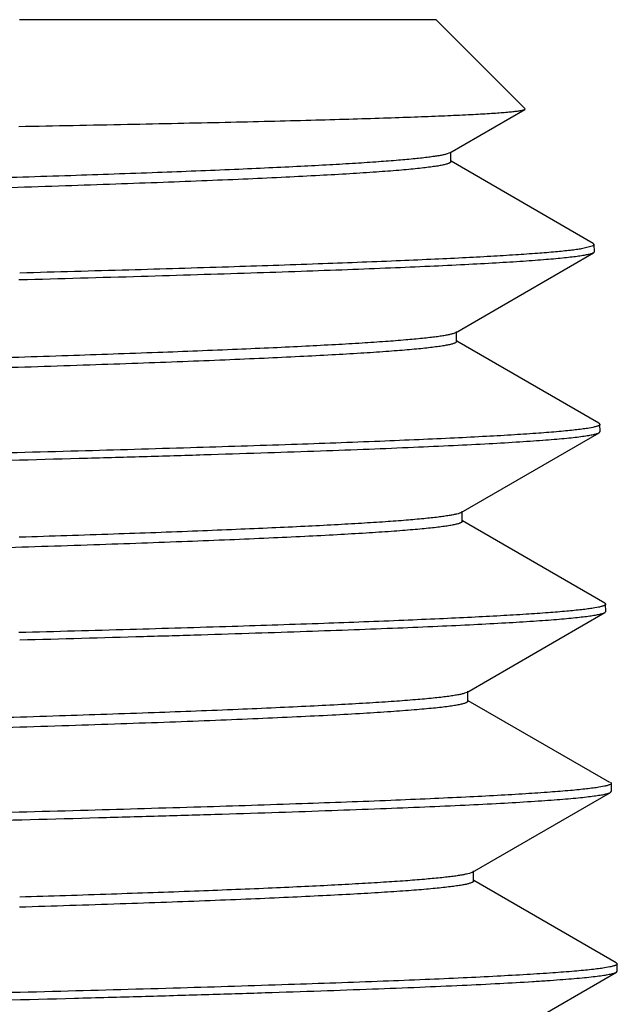
# Model space of a CAD drawing. Units: inches. Extents: x 0 to 11, y 0 to 8.5.
# Drawn here: x 5.2 to 5.4, y 5.5 to 5.7 of the extents above; entities that cross this region are included whole.
import ezdxf

# ---------------------------------------------------------------- set-up
doc = ezdxf.new("R2010")
doc.units = ezdxf.units.IN
doc.header["$LTSCALE"] = 0.605
doc.header["$MEASUREMENT"] = 0
doc.layers.get('0').update_dxf_attribs({"linetype": 'CONTINUOUS'})

msp = doc.modelspace()

# ---------------------------------------------------------------- linework, layer by layer
at = {"color": 7, "linetype": 'CONTINUOUS'}
for p, q in [((5.33135, 5.70545), (5.24862, 5.70545)), ((5.33135, 5.70545), (5.34902, 5.68778)), ((5.33405, 5.67901), (5.34896, 5.68763)), ((5.34896, 5.68763), (5.34902, 5.68778)), ((5.33405, 5.67901), (5.33337, 5.67875)), ((5.33427, 5.67726), (5.33427, 5.67901)), ((5.36258, 5.66102), (5.33432, 5.67735)), ((5.36277, 5.66081), (5.36258, 5.66102)), ((5.36261, 5.6606), (5.36277, 5.66081)), ((5.36281, 5.65937), (5.36277, 5.66081)), ((5.33519, 5.6433), (5.36262, 5.65915)), ((5.36027, 5.66001), (5.36261, 5.6606)), ((5.36281, 5.65937), (5.36262, 5.65915)), ((5.24865, 5.65377), (5.24848, 5.65376)), ((5.33519, 5.6433), (5.33469, 5.6431)), ((5.3354, 5.64154), (5.3354, 5.64354)), ((5.36371, 5.62531), (5.33546, 5.64164)), ((5.36251, 5.6245), (5.36143, 5.6243)), ((5.36371, 5.62531), (5.3639, 5.62509)), ((5.36376, 5.62344), (5.36395, 5.62366)), ((5.36395, 5.62366), (5.3639, 5.62509)), ((5.33633, 5.60758), (5.36376, 5.62344)), ((5.33654, 5.60583), (5.33654, 5.60783)), ((5.36485, 5.58959), (5.33659, 5.60592)), ((5.24869, 5.60267), (5.24851, 5.60267)), ((5.36364, 5.58878), (5.36255, 5.58858)), ((5.36485, 5.58959), (5.36504, 5.58938)), ((5.36508, 5.58795), (5.36504, 5.58938)), ((5.33745, 5.57187), (5.36489, 5.58773)), ((5.36489, 5.58773), (5.36508, 5.58795)), ((5.33745, 5.57187), (5.337, 5.57168)), ((5.33766, 5.57011), (5.33766, 5.57211)), ((5.36587, 5.55394), (5.33772, 5.57021)), ((5.36478, 5.55322), (5.36369, 5.55302)), ((5.36598, 5.55404), (5.36617, 5.55382)), ((5.36622, 5.55223), (5.36617, 5.55382)), ((5.3386, 5.53616), (5.36603, 5.55201)), ((5.36603, 5.55201), (5.36622, 5.55223)), ((5.3386, 5.53616), (5.33798, 5.53592)), ((5.33881, 5.5344), (5.33881, 5.5364)), ((5.36712, 5.51816), (5.33886, 5.53449)), ((5.36712, 5.51816), (5.36731, 5.51795)), ((5.36735, 5.51651), (5.36731, 5.51795)), ((5.33974, 5.50044), (5.36717, 5.51629)), ((5.3659, 5.51735), (5.3648, 5.51715)), ((5.36717, 5.51629), (5.36735, 5.51651))]:
    msp.add_line(p, q, dxfattribs=at)
for points, knots in [([(5.24844, 5.68426), (5.25563, 5.6844), (5.26616, 5.6846), (5.27984, 5.68488), (5.28926, 5.68509), (5.29809, 5.6853), (5.30628, 5.68551), (5.31382, 5.68572), (5.32068, 5.68593), (5.32683, 5.68614), (5.33225, 5.68635), (5.33631, 5.68653), (5.33918, 5.68667), (5.34105, 5.68678), (5.34272, 5.68688), (5.3442, 5.68699), (5.34548, 5.68709), (5.34656, 5.68719), (5.34734, 5.68729), (5.34786, 5.68736), (5.34818, 5.68741), (5.34845, 5.68746), (5.34866, 5.68752), (5.34883, 5.68757), (5.34893, 5.68761), (5.34896, 5.68763)], [0, 0, 0, 0, 0.214523, 0.313965, 0.407753, 0.495573, 0.577135, 0.652166, 0.720416, 0.781655, 0.835675, 0.882297, 0.902782, 0.921359, 0.938015, 0.952734, 0.965505, 0.976318, 0.985169, 0.988858, 0.992055, 0.994763, 0.996984, 0.998725, 1, 1, 1, 1]), ([(5.33337, 5.67875), (5.33316, 5.67869), (5.3327, 5.67858), (5.33191, 5.67843), (5.33096, 5.67828), (5.32938, 5.67807), (5.32701, 5.67781), (5.32368, 5.67751), (5.31973, 5.6772), (5.31517, 5.6769), (5.31002, 5.6766), (5.30428, 5.67629), (5.29797, 5.67599), (5.28848, 5.67557), (5.27535, 5.67505), (5.25819, 5.67445), (5.24612, 5.67406), (5.2398, 5.67387)], [0, 0, 0, 0, 0.006834, 0.01536, 0.025586, 0.03751, 0.066437, 0.102084, 0.144357, 0.193144, 0.248304, 0.309685, 0.377108, 0.450384, 0.613627, 0.797538, 1, 1, 1, 1]), ([(5.33427, 5.67726), (5.33427, 5.67723), (5.33425, 5.67718), (5.33421, 5.67713), (5.33414, 5.67706), (5.33402, 5.67699), (5.33384, 5.67691), (5.3336, 5.67682), (5.33319, 5.6767), (5.33271, 5.67659), (5.33215, 5.67648), (5.33166, 5.67639), (5.33112, 5.67631), (5.3303, 5.67619), (5.32914, 5.67604), (5.3276, 5.67587), (5.32585, 5.6757), (5.32313, 5.67546), (5.31924, 5.67517), (5.31399, 5.67483), (5.30799, 5.67449), (5.30125, 5.67414), (5.29381, 5.6738), (5.28568, 5.67346), (5.27691, 5.67312), (5.26751, 5.67278), (5.25385, 5.67231), (5.24332, 5.67197), (5.23613, 5.67175)], [0, 0, 0, 0, 0.000913, 0.00146, 0.002095, 0.003675, 0.005713, 0.008237, 0.011258, 0.018821, 0.023369, 0.02843, 0.034004, 0.040091, 0.053804, 0.069562, 0.087352, 0.10716, 0.152769, 0.206227, 0.267347, 0.335905, 0.411656, 0.494322, 0.583602, 0.67917, 0.780676, 1, 1, 1, 1]), ([(5.36262, 5.65915), (5.36257, 5.65912), (5.36243, 5.65906), (5.3622, 5.65897), (5.36192, 5.65889), (5.36143, 5.65877), (5.36067, 5.65863), (5.3596, 5.65846), (5.35831, 5.6583), (5.3568, 5.65813), (5.35508, 5.65796), (5.35313, 5.6578), (5.35097, 5.65763), (5.34767, 5.65739), (5.34302, 5.65711), (5.33683, 5.65677), (5.32983, 5.65644), (5.32206, 5.65611), (5.31354, 5.65577), (5.30429, 5.65544), (5.29436, 5.6551), (5.28378, 5.65477), (5.26847, 5.65431), (5.25669, 5.65398), (5.24865, 5.65377)], [0, 0, 0, 0, 0.001689, 0.003828, 0.006431, 0.009504, 0.017077, 0.02656, 0.037956, 0.05126, 0.066466, 0.08356, 0.10253, 0.123361, 0.170534, 0.224919, 0.286326, 0.354545, 0.429336, 0.51044, 0.597572, 0.690428, 0.788684, 1, 1, 1, 1]), ([(5.24869, 5.6552), (5.2559, 5.6554), (5.26971, 5.65578), (5.28945, 5.65637), (5.30716, 5.65697), (5.32056, 5.65748), (5.33013, 5.65789), (5.33638, 5.65819), (5.342, 5.65849), (5.34696, 5.65879), (5.35126, 5.65908), (5.35488, 5.65938), (5.35746, 5.65963), (5.35918, 5.65985), (5.35993, 5.65995), (5.36027, 5.66001)], [0, 0, 0, 0, 0.193644, 0.371077, 0.530323, 0.669608, 0.731273, 0.787385, 0.837791, 0.88235, 0.920943, 0.953466, 0.979837, 0.990697, 1, 1, 1, 1]), ([(5.33469, 5.6431), (5.3345, 5.64303), (5.33406, 5.64292), (5.33331, 5.64277), (5.33239, 5.64261), (5.3313, 5.64246), (5.33004, 5.6423), (5.32803, 5.64209), (5.3251, 5.64182), (5.32109, 5.64151), (5.31644, 5.6412), (5.31116, 5.64089), (5.30526, 5.64058), (5.29877, 5.64027), (5.28898, 5.63984), (5.27541, 5.63931), (5.25766, 5.63869), (5.24516, 5.63829), (5.23862, 5.63809)], [0, 0, 0, 0, 0.00623, 0.014188, 0.023887, 0.035329, 0.048509, 0.063422, 0.098412, 0.140202, 0.188678, 0.243694, 0.305089, 0.372678, 0.446261, 0.610497, 0.795821, 1, 1, 1, 1]), ([(5.3354, 5.64154), (5.3354, 5.64152), (5.33539, 5.64147), (5.33535, 5.64142), (5.33528, 5.64136), (5.33517, 5.64128), (5.335, 5.6412), (5.33477, 5.64112), (5.3345, 5.64104), (5.33418, 5.64095), (5.33366, 5.64084), (5.33288, 5.64069), (5.33181, 5.64053), (5.33054, 5.64036), (5.32907, 5.6402), (5.32742, 5.64003), (5.32557, 5.63986), (5.32354, 5.6397), (5.32046, 5.63947), (5.31615, 5.63918), (5.31045, 5.63885), (5.30404, 5.63852), (5.29696, 5.63819), (5.28922, 5.63785), (5.28086, 5.63752), (5.2719, 5.63719), (5.25884, 5.63673), (5.24878, 5.63641), (5.2419, 5.6362)], [0, 0, 0, 0, 0.000928, 0.001481, 0.002121, 0.003705, 0.005744, 0.008264, 0.011278, 0.014794, 0.018817, 0.02839, 0.040008, 0.053668, 0.069365, 0.087088, 0.106826, 0.128562, 0.152278, 0.205576, 0.266538, 0.33496, 0.410606, 0.493217, 0.582508, 0.678173, 0.77988, 1, 1, 1, 1]), ([(5.36143, 5.6243), (5.36106, 5.62424), (5.36025, 5.62413), (5.35894, 5.62397), (5.35743, 5.62381), (5.35501, 5.62358), (5.35149, 5.6233), (5.34669, 5.62299), (5.34111, 5.62267), (5.33479, 5.62235), (5.32774, 5.62203), (5.31694, 5.62158), (5.30181, 5.62103), (5.28184, 5.6204), (5.25963, 5.61976), (5.2441, 5.61935), (5.23601, 5.61914)], [0, 0, 0, 0, 0.008925, 0.019452, 0.031578, 0.045296, 0.077465, 0.115866, 0.160379, 0.210865, 0.267163, 0.329093, 0.469041, 0.628913, 0.80666, 1, 1, 1, 1]), ([(5.3639, 5.62509), (5.3639, 5.62507), (5.36388, 5.62501), (5.36381, 5.62493), (5.3637, 5.62486), (5.36355, 5.62479), (5.36335, 5.62471), (5.36311, 5.62464), (5.36283, 5.62457), (5.36262, 5.62452), (5.36251, 5.6245)], [0, 0, 0, 0, 0.049288, 0.111977, 0.195721, 0.303776, 0.437622, 0.598018, 0.785391, 1, 1, 1, 1]), ([(5.2351, 5.61768), (5.24411, 5.61791), (5.25732, 5.61826), (5.27452, 5.61875), (5.28645, 5.61911), (5.29767, 5.61947), (5.30813, 5.61982), (5.31778, 5.62018), (5.3266, 5.62054), (5.33454, 5.6209), (5.34158, 5.62125), (5.34686, 5.62156), (5.35061, 5.62181), (5.35306, 5.62199), (5.35526, 5.62217), (5.35722, 5.62235), (5.35893, 5.62252), (5.36039, 5.6227), (5.36159, 5.62288), (5.36244, 5.62303), (5.36298, 5.62316), (5.3633, 5.62325), (5.36355, 5.62334), (5.3637, 5.6234), (5.36376, 5.62344)], [0, 0, 0, 0, 0.209811, 0.307742, 0.400494, 0.487697, 0.569001, 0.644085, 0.712646, 0.774411, 0.829137, 0.876605, 0.89756, 0.916632, 0.933805, 0.949064, 0.962394, 0.973786, 0.983234, 0.990738, 0.993764, 0.996311, 0.998385, 1, 1, 1, 1]), ([(5.33633, 5.60758), (5.33628, 5.60756), (5.33616, 5.6075), (5.33588, 5.60739), (5.33541, 5.60726), (5.33473, 5.60711), (5.33388, 5.60696), (5.33287, 5.60681), (5.33169, 5.60665), (5.33035, 5.6065), (5.32824, 5.60629), (5.32521, 5.60602), (5.32109, 5.60572), (5.31635, 5.60542), (5.311, 5.60511), (5.30506, 5.60481), (5.29855, 5.6045), (5.29147, 5.6042), (5.281, 5.60377), (5.26667, 5.60325), (5.25489, 5.60287), (5.24869, 5.60267)], [0, 0, 0, 0, 0.001956, 0.004345, 0.010469, 0.018421, 0.028221, 0.039872, 0.053376, 0.068724, 0.085908, 0.125747, 0.172786, 0.226895, 0.287921, 0.355688, 0.43, 0.510643, 0.597382, 0.788121, 1, 1, 1, 1]), ([(5.33654, 5.60583), (5.33654, 5.6058), (5.33652, 5.60575), (5.33648, 5.6057), (5.33642, 5.60564), (5.3363, 5.60557), (5.33613, 5.60549), (5.33591, 5.6054), (5.33563, 5.60532), (5.33531, 5.60524), (5.33479, 5.60512), (5.33401, 5.60498), (5.33293, 5.60481), (5.33165, 5.60465), (5.33018, 5.60448), (5.32852, 5.60432), (5.32666, 5.60415), (5.32462, 5.60398), (5.32153, 5.60375), (5.3172, 5.60347), (5.31147, 5.60314), (5.30503, 5.6028), (5.29791, 5.60247), (5.29014, 5.60214), (5.28174, 5.60181), (5.27273, 5.60147), (5.25962, 5.60102), (5.24951, 5.60069), (5.24259, 5.60048)], [0, 0, 0, 0, 0.000924, 0.001476, 0.002113, 0.003695, 0.005731, 0.00825, 0.011263, 0.014778, 0.0188, 0.028372, 0.039988, 0.053648, 0.069344, 0.087066, 0.106803, 0.128539, 0.152256, 0.205553, 0.266515, 0.334938, 0.410585, 0.493198, 0.582491, 0.678159, 0.779869, 1, 1, 1, 1]), ([(5.36255, 5.58858), (5.36221, 5.58853), (5.36145, 5.58842), (5.35971, 5.58821), (5.35707, 5.58795), (5.35339, 5.58765), (5.349, 5.58735), (5.34393, 5.58705), (5.33818, 5.58675), (5.33179, 5.58645), (5.322, 5.58603), (5.30828, 5.58551), (5.29015, 5.58491), (5.26995, 5.58431), (5.25582, 5.58393), (5.24844, 5.58373)], [0, 0, 0, 0, 0.009213, 0.019991, 0.046224, 0.078641, 0.11716, 0.161674, 0.212061, 0.268179, 0.329872, 0.469263, 0.628654, 0.806239, 1, 1, 1, 1]), ([(5.36504, 5.58938), (5.36504, 5.58935), (5.36503, 5.58931), (5.36499, 5.58926), (5.36494, 5.58921), (5.36484, 5.58915), (5.36468, 5.58907), (5.36448, 5.589), (5.36424, 5.58893), (5.36396, 5.58885), (5.36375, 5.58881), (5.36364, 5.58878)], [0, 0, 0, 0, 0.049114, 0.078227, 0.111909, 0.195584, 0.303611, 0.437462, 0.597888, 0.785316, 1, 1, 1, 1]), ([(5.24864, 5.5823), (5.25684, 5.58252), (5.26885, 5.58285), (5.28446, 5.58331), (5.29526, 5.58365), (5.30539, 5.58399), (5.31483, 5.58432), (5.32352, 5.58466), (5.33146, 5.585), (5.3386, 5.58533), (5.34492, 5.58567), (5.34966, 5.58596), (5.35303, 5.58619), (5.35523, 5.58636), (5.35721, 5.58653), (5.35897, 5.5867), (5.36051, 5.58687), (5.36183, 5.58703), (5.36292, 5.5872), (5.36368, 5.58735), (5.36418, 5.58747), (5.36447, 5.58755), (5.3647, 5.58763), (5.36484, 5.58769), (5.36489, 5.58773)], [0, 0, 0, 0, 0.211254, 0.30951, 0.402382, 0.48954, 0.570677, 0.645504, 0.713758, 0.775196, 0.829604, 0.87679, 0.897624, 0.916593, 0.933683, 0.948881, 0.962173, 0.973552, 0.983014, 0.990561, 0.99362, 0.996207, 0.998329, 1, 1, 1, 1]), ([(5.337, 5.57168), (5.33681, 5.57162), (5.33636, 5.5715), (5.3356, 5.57135), (5.33465, 5.57119), (5.33352, 5.57103), (5.33221, 5.57087), (5.33011, 5.57064), (5.32704, 5.57037), (5.32283, 5.57005), (5.31793, 5.56973), (5.31237, 5.56942), (5.30615, 5.5691), (5.2993, 5.56878), (5.28896, 5.56833), (5.27464, 5.56779), (5.2559, 5.56715), (5.24272, 5.56675), (5.23581, 5.56654)], [0, 0, 0, 0, 0.005972, 0.013695, 0.023181, 0.034434, 0.047452, 0.062226, 0.097003, 0.138673, 0.187105, 0.242152, 0.303639, 0.371374, 0.445139, 0.609809, 0.795551, 1, 1, 1, 1]), ([(5.33766, 5.57011), (5.33766, 5.57008), (5.33765, 5.57003), (5.3376, 5.56998), (5.33753, 5.56992), (5.33741, 5.56984), (5.33722, 5.56976), (5.33698, 5.56967), (5.33668, 5.56959), (5.33633, 5.5695), (5.33576, 5.56938), (5.33491, 5.56923), (5.33374, 5.56906), (5.33235, 5.56888), (5.33075, 5.56871), (5.32894, 5.56854), (5.32612, 5.5683), (5.32209, 5.568), (5.31665, 5.56766), (5.31043, 5.56731), (5.30345, 5.56697), (5.29575, 5.56662), (5.28734, 5.56627), (5.27825, 5.56593), (5.26853, 5.56558), (5.25441, 5.56511), (5.24352, 5.56477), (5.23609, 5.56455)], [0, 0, 0, 0, 0.000893, 0.001432, 0.002061, 0.003631, 0.005664, 0.008185, 0.011206, 0.014734, 0.018773, 0.028391, 0.040066, 0.053797, 0.069576, 0.08739, 0.107226, 0.152894, 0.206416, 0.267598, 0.336214, 0.412009, 0.494703, 0.583985, 0.679524, 0.780961, 1, 1, 1, 1]), ([(5.36617, 5.55382), (5.36617, 5.5538), (5.36615, 5.55374), (5.36608, 5.55366), (5.36597, 5.55359), (5.36581, 5.55352), (5.36562, 5.55344), (5.36538, 5.55337), (5.36509, 5.5533), (5.36489, 5.55325), (5.36478, 5.55322)], [0, 0, 0, 0, 0.049514, 0.11236, 0.196182, 0.304248, 0.438049, 0.598348, 0.785578, 1, 1, 1, 1]), ([(5.23717, 5.54628), (5.24621, 5.54651), (5.25945, 5.54685), (5.27668, 5.54734), (5.28864, 5.5477), (5.29988, 5.54805), (5.31035, 5.54841), (5.32002, 5.54877), (5.32885, 5.54912), (5.3368, 5.54948), (5.34384, 5.54983), (5.34913, 5.55014), (5.35288, 5.55039), (5.35533, 5.55057), (5.35754, 5.55074), (5.3595, 5.55092), (5.36121, 5.5511), (5.36266, 5.55128), (5.36387, 5.55145), (5.36471, 5.5516), (5.36526, 5.55173), (5.36557, 5.55182), (5.36583, 5.55191), (5.36597, 5.55197), (5.36603, 5.55201)], [0, 0, 0, 0, 0.209983, 0.307965, 0.40075, 0.487969, 0.569277, 0.644351, 0.712895, 0.774636, 0.829333, 0.876769, 0.897706, 0.916762, 0.933918, 0.949159, 0.962473, 0.973848, 0.98328, 0.990769, 0.993787, 0.996326, 0.998392, 1, 1, 1, 1]), ([(5.36369, 5.55302), (5.36332, 5.55296), (5.36251, 5.55285), (5.3612, 5.55269), (5.35968, 5.55252), (5.35726, 5.5523), (5.35374, 5.55202), (5.34892, 5.55169), (5.34333, 5.55137), (5.33699, 5.55104), (5.32992, 5.55072), (5.31909, 5.55026), (5.30392, 5.5497), (5.28388, 5.54906), (5.26159, 5.54841), (5.24602, 5.54799), (5.2379, 5.54778)], [0, 0, 0, 0, 0.008916, 0.019434, 0.031551, 0.045259, 0.077406, 0.115785, 0.160275, 0.210739, 0.267017, 0.328932, 0.468862, 0.628747, 0.806549, 1, 1, 1, 1]), ([(5.33798, 5.53592), (5.33779, 5.53586), (5.33735, 5.53576), (5.33661, 5.53561), (5.33572, 5.53546), (5.33467, 5.53532), (5.33348, 5.53517), (5.33158, 5.53497), (5.32882, 5.53471), (5.32508, 5.53442), (5.32074, 5.53413), (5.31584, 5.53384), (5.31037, 5.53354), (5.30436, 5.53325), (5.2953, 5.53284), (5.28274, 5.53234), (5.2663, 5.53176), (5.25473, 5.53139), (5.24865, 5.5312)], [0, 0, 0, 0, 0.006725, 0.015137, 0.025243, 0.037045, 0.050542, 0.065727, 0.101125, 0.14316, 0.191722, 0.246688, 0.307911, 0.375228, 0.448459, 0.611864, 0.796372, 1, 1, 1, 1]), ([(5.33881, 5.5344), (5.33881, 5.53437), (5.33879, 5.53433), (5.33875, 5.53427), (5.33869, 5.53422), (5.33859, 5.53415), (5.33842, 5.53407), (5.3382, 5.53399), (5.33794, 5.53391), (5.33764, 5.53382), (5.33714, 5.53371), (5.33639, 5.53357), (5.33535, 5.53341), (5.33413, 5.53325), (5.33273, 5.53309), (5.33113, 5.53293), (5.32936, 5.53276), (5.32741, 5.5326), (5.32444, 5.53238), (5.3203, 5.5321), (5.31481, 5.53178), (5.30864, 5.53146), (5.30181, 5.53113), (5.29435, 5.53081), (5.28629, 5.53048), (5.27763, 5.53016), (5.26501, 5.52972), (5.25528, 5.5294), (5.24861, 5.5292)], [0, 0, 0, 0, 0.000936, 0.001491, 0.002132, 0.003716, 0.005751, 0.008264, 0.011269, 0.014774, 0.018784, 0.028325, 0.039901, 0.053512, 0.069155, 0.086819, 0.106491, 0.128159, 0.151806, 0.204959, 0.265785, 0.334084, 0.409641, 0.492205, 0.581511, 0.677265, 0.779157, 1, 1, 1, 1]), ([(5.36731, 5.51795), (5.36731, 5.51792), (5.3673, 5.51788), (5.36726, 5.51783), (5.36721, 5.51778), (5.36711, 5.51772), (5.36695, 5.51764), (5.36675, 5.51757), (5.36651, 5.5175), (5.36622, 5.51742), (5.36601, 5.51738), (5.3659, 5.51735)], [0, 0, 0, 0, 0.048787, 0.077778, 0.111369, 0.194946, 0.302966, 0.436885, 0.597446, 0.785067, 1, 1, 1, 1]), ([(5.3648, 5.51715), (5.36441, 5.51709), (5.36357, 5.51697), (5.36218, 5.51681), (5.36058, 5.51664), (5.35801, 5.51641), (5.35427, 5.51613), (5.34915, 5.5158), (5.3432, 5.51547), (5.33644, 5.51514), (5.3289, 5.51481), (5.31735, 5.51435), (5.30117, 5.51378), (5.27982, 5.51312), (5.25612, 5.51246), (5.23956, 5.51204), (5.23095, 5.51183)], [0, 0, 0, 0, 0.008777, 0.019177, 0.031198, 0.04483, 0.076884, 0.115242, 0.159773, 0.210331, 0.266741, 0.328813, 0.469074, 0.629194, 0.806981, 1, 1, 1, 1]), ([(5.23098, 5.51039), (5.24049, 5.51063), (5.25445, 5.51099), (5.27262, 5.51149), (5.28524, 5.51186), (5.29712, 5.51222), (5.3082, 5.51259), (5.31844, 5.51296), (5.32779, 5.51332), (5.33622, 5.51369), (5.34368, 5.51405), (5.34929, 5.51437), (5.35326, 5.51462), (5.35586, 5.51481), (5.3582, 5.51499), (5.36027, 5.51517), (5.36208, 5.51536), (5.36362, 5.51554), (5.3649, 5.51572), (5.36579, 5.51588), (5.36636, 5.51601), (5.36669, 5.5161), (5.36696, 5.51619), (5.36711, 5.51626), (5.36717, 5.51629)], [0, 0, 0, 0, 0.209243, 0.307062, 0.399792, 0.487041, 0.568443, 0.643656, 0.712364, 0.774279, 0.829142, 0.876723, 0.897722, 0.916829, 0.934025, 0.949295, 0.962624, 0.974001, 0.983419, 0.990878, 0.993875, 0.996389, 0.998426, 1, 1, 1, 1])]:
    msp.add_open_spline(points, degree=3, knots=knots, dxfattribs=at)

doc.saveas('drawing.dxf')
